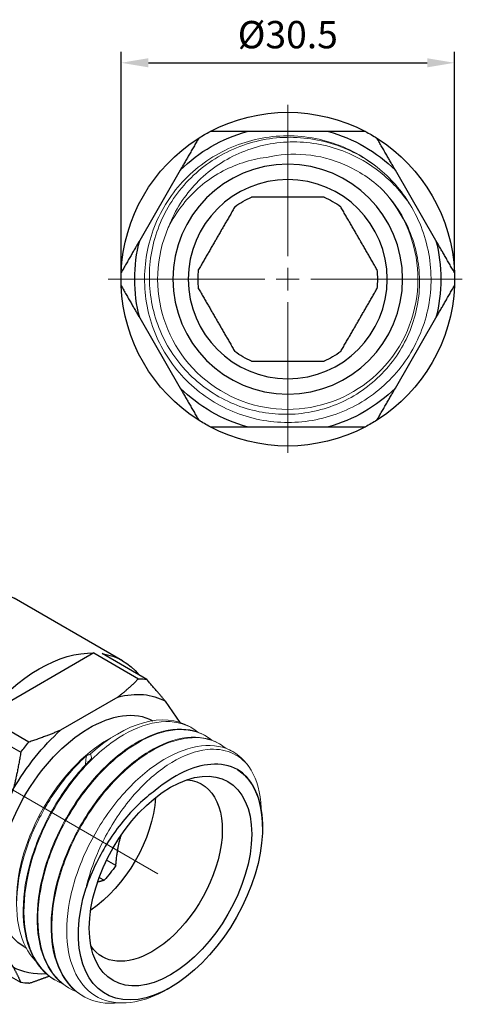
# Model space of a CAD drawing. Units: millimetres. Extents: x 358 to 687, y 452 to 542.
# Drawn here: x 647 to 687, y 452 to 542 of the extents above; entities that cross this region are included whole.
import ezdxf

# ---------------------------------------------------------------- set-up
doc = ezdxf.new("R2010")
doc.units = ezdxf.units.MM
doc.linetypes.add('ACAD_ISO04W100', pattern=[30, 24, -3, 0, -3])
doc.layers.get('0').update_dxf_attribs({"color": 220})
for name, color, linetype, lineweight in [('Осевая', 1, 'ACAD_ISO04W100', 15), ('Основная толстая', 7, 'Continuous', 30), ('Основная тонкая', 7, 'Continuous', 15), ('Размеры', 7, 'Continuous', 18)]:
    doc.layers.add(name, color=color, linetype=linetype, lineweight=lineweight)
doc.styles.add('VALтекст', font='isocpeur.ttf', dxfattribs={"height": 2.5})
doc.dimstyles.new('VALразмер1', dxfattribs={"dimtxt": 2.5, "dimasz": 2.5, "dimexe": 1, "dimexo": 0.6, "dimgap": 1, "dimtad": 1, "dimdec": 1, "dimdsep": 46, "dimtxsty": 'VALтекст', "dimcen": 2.5, "dimclrt": 256, "dimadec": 0, "dimazin": 0, "dimtfac": 1, "dimtdec": 1, "dimtmove": 0, "dimatfit": 3, "dimfxl": 1, "dimarcsym": 0})

# ---------------------------------------------------------------- blocks, each defined once
blk = doc.blocks.new('*U170')
at = {"layer": 'Осевая', "color": 0, "transparency": 16777216}
blk.add_line((15.802, -9.123), (-14.366, 8.294), dxfattribs=at)
blk = doc.blocks.new('A$C11521960')
at = {"layer": 'Основная толстая', "extrusion": (-5.55112e-17, 0.816497, 0.57735)}
for p, q in [((6.741, 13.717), (-3.158, 19.433)), ((-11.137, 18.473), (-10.783, 18.677)), ((4.132, 14.429), (-5.899, 8.637)), ((4.132, 14.429), (8.218, 12.07)), ((8.961, 12.003), (4.875, 14.362)), ((6.334, 10.393), (1.09, 7.366)), ((12.031, 8.068), (10.668, 10.006)), ((-1.814, 6.278), (-5.899, 8.637)), ((-6.643, 7.712), (-11.659, -5.215)), ((-6.643, 7.712), (-2.557, 5.353)), ((-3.244, 1.974), (-5.866, -4.784)), ((-21.567, 0.408), (-21.567, 0)), ((-7.573, -7.574), (-11.659, -5.215)), ((6.143, -5.003), (5.294, -4.513)), ((-11.659, -6.206), (-7.573, -8.565)), ((-11.659, -6.206), (-6.643, -13.342)), ((4.62, -6.084), (5.067, -6.342)), ((-8.509, -12.697), (-18.408, -6.981)), ((-5.866, -10.563), (-3.244, -14.293)), ((-2.557, -15.701), (-6.643, -13.342))]:
    blk.add_line(p, q, dxfattribs=at)
at = {"layer": 'Основная толстая', "extrusion": (-2.84726e-16, 2.28485e-16, -1)}
blk.add_ellipse((-10.783, 6.226), major_axis=(-7.625, -13.207), ratio=0.57735, start_param=0, end_param=3.141593, dxfattribs=at)
at = {"layer": 'Основная толстая', "extrusion": (8.32667e-17, 1.44222e-16, -1)}
blk.add_ellipse((-11.137, 6.43), major_axis=(7.375, 12.774), ratio=0.57735, start_param=-2.356194, end_param=-0.785398, dxfattribs=at)
at = {"layer": 'Основная толстая', "extrusion": (-4.43555e-17, 8.97074e-17, -1)}
blk.add_ellipse((-0.884, 0.51), major_axis=(7.625, 13.207), ratio=0.57735, start_param=-1.269172, end_param=-0.301624, dxfattribs=at)
at = {"layer": 'Основная толстая', "extrusion": (-1.28814e-17, 1.99733e-16, -1)}
blk.add_ellipse((-0.884, 0.51), major_axis=(7.625, 13.207), ratio=0.57735, start_param=-0.221975, end_param=0.221975, dxfattribs=at)
at = {"layer": 'Основная толстая', "extrusion": (-3.53118e-16, 3.32071e-16, -1)}
blk.add_ellipse((3.202, -1.849), major_axis=(7.625, 13.207), ratio=0.57735, start_param=-0.301624, end_param=-0.221975, dxfattribs=at)
at = {"layer": 'Основная толстая', "extrusion": (-4.01192e-16, 3.59826e-16, -1)}
blk.add_ellipse((3.712, -2.143), major_axis=(7, 12.124), ratio=0.57735, start_param=-0.517335, end_param=-0.006264, dxfattribs=at)
at = {"layer": 'Основная толстая', "extrusion": (-2.05178e-16, 3.10756e-16, -1)}
blk.add_ellipse((3.712, -2.143), major_axis=(-5.95, -10.306), ratio=0.57735, start_param=0, end_param=3.120553, dxfattribs=at)
at = {"layer": 'Основная толстая', "extrusion": (-1.53385e-16, 3.44952e-16, -1)}
blk.add_ellipse((-0.884, 0.51), major_axis=(7.625, 13.207), ratio=0.57735, start_param=-2.31637, end_param=-1.348822, dxfattribs=at)
at = {"layer": 'Основная толстая', "extrusion": (-2.16333e-16, 1.249e-16, -1)}
blk.add_ellipse((3.712, -2.143), major_axis=(7, 12.124), ratio=0.57735, start_param=-1.564533, end_param=-1.053461, dxfattribs=at)
at = {"layer": 'Основная толстая', "extrusion": (-8.1274e-17, 3.03319e-16, -1)}
blk.add_ellipse((3.202, -1.849), major_axis=(7.625, 13.207), ratio=0.57735, start_param=-1.348822, end_param=-1.269172, dxfattribs=at)
at = {"layer": 'Основная толстая', "extrusion": (-1.40504e-16, 1.45219e-16, -1)}
blk.add_ellipse((11.137, -6.43), major_axis=(5.25, 9.093), ratio=0.57735, start_param=-3.926991, end_param=2.356194, dxfattribs=at)
at = {"layer": 'Основная толстая', "extrusion": (-2.29215e-16, 3.24633e-16, -1)}
for centre, major_axis, start_param, end_param in [((11.137, -6.43), (5.95, 10.306), 0.029089, 4.334234), ((9.44, -5.45), (4.55, 7.881), -0.26066, 2.356194)]:
    blk.add_ellipse(centre, major_axis=major_axis, ratio=0.57735, start_param=start_param, end_param=end_param, dxfattribs=at)
at = {"layer": 'Основная толстая', "extrusion": (-2.5697e-16, 2.76559e-16, -1)}
blk.add_ellipse((3.359, -1.939), major_axis=(-4.55, -7.881), ratio=0.57735, start_param=-2.281618, end_param=-0.859975, dxfattribs=at)
at = {"layer": 'Основная толстая', "extrusion": (-1.01592e-16, 3.79148e-16, -1)}
blk.add_ellipse((3.712, -2.143), major_axis=(7, 12.124), ratio=0.57735, start_param=-2.61173, end_param=-2.100659, dxfattribs=at)
at = {"layer": 'Основная толстая', "extrusion": (-5.35184e-17, 3.51393e-16, -1)}
blk.add_ellipse((2.722, -1.572), major_axis=(-4.1, -7.101), ratio=0.57735, start_param=-1.416401, end_param=-1.201592, dxfattribs=at)
at = {"layer": 'Основная толстая', "extrusion": (-1.88578e-16, 1.72974e-16, -1)}
blk.add_ellipse((-0.884, 0.51), major_axis=(-7.625, -13.207), ratio=0.57735, start_param=-0.221975, end_param=0.745573, dxfattribs=at)
at = {"layer": 'Основная толстая', "extrusion": (-2.7357e-16, 4.14341e-16, -1)}
blk.add_ellipse((3.202, -1.849), major_axis=(7.625, 13.207), ratio=0.57735, start_param=-2.396019, end_param=-2.31637, dxfattribs=at)
at = {"layer": 'Основная толстая', "extrusion": (1.85927e-17, 3.09759e-16, -1)}
blk.add_ellipse((9.44, -5.45), major_axis=(-4.55, -7.881), ratio=0.57735, start_param=-0.785398, end_param=0.26066, dxfattribs=at)
at = {"layer": 'Основная толстая', "extrusion": (-3.56837e-16, 2.70119e-16, -1)}
blk.add_ellipse((3.712, -2.143), major_axis=(-7, -12.124), ratio=0.57735, start_param=-0.378345, end_param=-0.006264, dxfattribs=at)
at = {"layer": 'Основная толстая', "extrusion": (-2.36652e-16, 2.0073e-16, -1)}
blk.add_ellipse((3.202, -1.849), major_axis=(-7.625, -13.207), ratio=0.57735, start_param=-0.301624, end_param=-0.221975, dxfattribs=at)
at = {"layer": 'Основная толстая'}
for points, weights in [([(8.218, 12.07), (7.305, 11.156), (6.334, 10.393)], [1, 1.00676445746, 1]), ([(10.668, 10.006), (9.92, 10.922), (8.961, 12.003)], [1, 1.00676445746, 1]), ([(1.09, 7.366), (-0.231, 6.805), (-1.814, 6.278)], [1, 1.00676445746, 1]), ([(-2.557, 5.353), (-2.846, 3.552), (-3.244, 1.974)], [1, 1.00676445746, 1]), ([(6.143, -5.003), (6.241, -3.449), (6.641, -2.203)], [5.39592742074, 5.60424591394, 5.64022572375]), ([(-5.866, -4.784), (-6.614, -6.159), (-7.573, -7.574)], [1, 1.00676445746, 1]), ([(4.472, -6.499), (4.758, -6.418), (5.067, -6.342)], [5.47539710987, 5.43941792267, 5.39592742074]), ([(-7.573, -8.565), (-6.614, -9.646), (-5.866, -10.563)], [1, 1.00676445746, 1]), ([(-3.244, -14.293), (-2.846, -15.007), (-2.557, -15.701)], [1, 1.00676445746, 1]), ([(-1.814, -15.767), (-0.834, -15.441), (0.039, -15.105)], [1, 1.00417384736, 1.00319694852])]:
    blk.add_rational_spline(points, weights, degree=2, dxfattribs=at)
for points, knots in [([(17.257, 3.772), (16.546, 4.147), (15.721, 4.306), (14.017, 4.177), (13.167, 3.938), (11.445, 3.125), (10.584, 2.561), (9.749, 1.855)], [2.485739, 2.485739, 2.485739, 2.485739, 2.904936, 2.904936, 3.27574, 3.27574, 3.640478, 3.640478, 3.640478, 3.640478]), ([(19.552, -1.452), (19.552, -1.321), (19.549, -1.191), (19.5, 0.165), (19.24, 1.243), (18.399, 2.829), (17.884, 3.391), (17.257, 3.772)], [6.8321972, 6.8321972, 6.8321972, 6.8321972, 6.8813427, 6.8813427, 7.3511182, 7.3511182, 7.7426492, 7.7426492, 7.7426492, 7.7426492]), ([(9.749, 1.855), (8.708, 1.108), (7.701, 0.144), (5.85, -2.121), (5.027, -3.407), (3.991, -5.513), (3.673, -6.277), (3.411, -7.042)], [0, 0, 0, 0, 0.445301, 0.445301, 0.899618, 0.899618, 1.151898, 1.151898, 1.151898, 1.151898])]:
    blk.add_open_spline(points, degree=3, knots=knots, dxfattribs=at)
at = {"layer": 'Основная тонкая', "extrusion": (-5.55112e-17, 0.816497, 0.57735)}
for p, q in [((13.073, 7.579), (12.879, 7.691)), ((5.48, 6.552), (6.329, 7.042)), ((14.346, 6.844), (14.275, 6.885)), ((15.619, 6.109), (15.548, 6.15)), ((16.838, 5.405), (16.821, 5.415)), ((19.552, -1.572), (19.552, -1.452)), ((-2.934, -8.022), (-2.934, -8.53)), ((-2.054, -12.555), (-2.238, -12.449)), ((0.609, -15.478), (0.539, -15.438)), ((1.882, -16.213), (1.812, -16.172)), ((11.137, -16.146), (10.817, -16.331)), ((3.155, -16.948), (3.084, -16.907))]:
    blk.add_line(p, q, dxfattribs=at)
at = {"layer": 'Основная тонкая', "extrusion": (-1.73704e-16, 4.20782e-16, -1)}
blk.add_ellipse((6.329, -3.654), major_axis=(6.55, 11.345), ratio=0.57735, start_param=-1.058082, end_param=0, dxfattribs=at)
at = {"layer": 'Основная тонкая', "extrusion": (-6.09555e-17, 2.27489e-16, -1)}
blk.add_ellipse((5.48, -3.164), major_axis=(5.95, 10.306), ratio=0.57735, start_param=-2.356194, end_param=-0.785398, dxfattribs=at)
at = {"layer": 'Основная тонкая', "extrusion": (-1.12748e-16, 1.93293e-16, -1)}
blk.add_ellipse((10.288, -5.94), major_axis=(6.55, 11.345), ratio=0.57735, start_param=-0.087266, end_param=0.261799, dxfattribs=at)
at = {"layer": 'Основная тонкая'}
for points, knots in [([(1.236, -15.78), (0.278, -15.403), (-0.525, -14.723), (-1.114, -13.788), (-1.704, -12.851), (-2.079, -11.66), (-2.21, -10.305), (-2.342, -8.951), (-2.232, -7.433), (-1.891, -5.866), (-1.549, -4.3), (-0.977, -2.686), (-0.219, -1.145), (0.539, 0.395), (1.481, 1.861), (2.534, 3.143), (3.59, 4.427), (4.756, 5.526), (5.942, 6.356), (7.127, 7.186), (8.331, 7.747), (9.462, 8), (10.593, 8.252), (11.649, 8.195), (12.548, 7.834), (12.946, 7.674), (13.313, 7.455), (13.645, 7.181)], [19.545831, 19.545831, 19.545831, 19.545831, 19.939342, 19.939342, 19.939342, 20.333754, 20.333754, 20.333754, 20.727833, 20.727833, 20.727833, 21.121626, 21.121626, 21.121626, 21.515184, 21.515184, 21.515184, 21.909404, 21.909404, 21.909404, 22.30306, 22.30306, 22.30306, 22.696942, 22.696942, 22.696942, 22.871384, 22.871384, 22.871384, 22.871384]), ([(14.275, 6.885), (13.44, 7.367), (12.433, 7.551), (11.334, 7.421), (10.235, 7.291), (9.044, 6.848), (7.853, 6.125), (6.663, 5.403), (5.475, 4.401), (4.38, 3.194), (3.285, 1.989), (2.285, 0.58), (1.457, -0.927), (0.627, -2.438), (-0.029, -4.045), (-0.46, -5.629), (-0.891, -7.21), (-1.096, -8.765), (-1.059, -10.179), (-1.021, -11.595), (-0.74, -12.867), (-0.235, -13.9), (0.253, -14.901), (0.952, -15.676), (1.812, -16.172)], [-22.776547, -22.776547, -22.776547, -22.776547, -22.381938, -22.381938, -22.381938, -21.987689, -21.987689, -21.987689, -21.59375, -21.59375, -21.59375, -21.200073, -21.200073, -21.200073, -20.805475, -20.805475, -20.805475, -20.411545, -20.411545, -20.411545, -20.01697, -20.01697, -20.01697, -19.634954, -19.634954, -19.634954, -19.634954]), ([(2.509, -16.515), (1.55, -16.138), (0.747, -15.457), (0.159, -14.523), (-0.431, -13.586), (-0.806, -12.395), (-0.938, -11.04), (-1.07, -9.685), (-0.959, -8.168), (-0.618, -6.601), (-0.276, -5.035), (0.296, -3.42), (1.054, -1.879), (1.811, -0.339), (2.754, 1.126), (3.807, 2.408), (4.862, 3.692), (6.029, 4.791), (7.215, 5.621), (8.4, 6.451), (9.604, 7.012), (10.734, 7.265), (11.865, 7.518), (12.921, 7.461), (13.82, 7.099), (14.219, 6.94), (14.586, 6.721), (14.917, 6.446)], [13.262645, 13.262645, 13.262645, 13.262645, 13.656157, 13.656157, 13.656157, 14.050569, 14.050569, 14.050569, 14.444647, 14.444647, 14.444647, 14.838441, 14.838441, 14.838441, 15.231999, 15.231999, 15.231999, 15.626219, 15.626219, 15.626219, 16.019875, 16.019875, 16.019875, 16.413757, 16.413757, 16.413757, 16.588198, 16.588198, 16.588198, 16.588198]), ([(15.548, 6.15), (14.713, 6.632), (13.706, 6.816), (12.606, 6.686), (11.507, 6.556), (10.316, 6.113), (9.126, 5.39), (7.936, 4.668), (6.747, 3.666), (5.653, 2.459), (4.558, 1.254), (3.558, -0.155), (2.73, -1.662), (1.9, -3.173), (1.244, -4.78), (0.813, -6.364), (0.382, -7.944), (0.177, -9.5), (0.214, -10.914), (0.252, -12.33), (0.532, -13.602), (1.037, -14.635), (1.526, -15.635), (2.224, -16.411), (3.084, -16.907)], [-16.493361, -16.493361, -16.493361, -16.493361, -16.098753, -16.098753, -16.098753, -15.704503, -15.704503, -15.704503, -15.310565, -15.310565, -15.310565, -14.916888, -14.916888, -14.916888, -14.52229, -14.52229, -14.52229, -14.12836, -14.12836, -14.12836, -13.733785, -13.733785, -13.733785, -13.351769, -13.351769, -13.351769, -13.351769]), ([(6.434, -17.559), (5.274, -17.689), (4.203, -17.508), (3.299, -17.028), (2.364, -16.531), (1.609, -15.715), (1.092, -14.644), (0.592, -13.606), (0.317, -12.331), (0.284, -10.913), (0.251, -9.496), (0.461, -7.938), (0.896, -6.357), (1.331, -4.776), (1.99, -3.173), (2.82, -1.668), (3.651, -0.163), (4.653, 1.243), (5.748, 2.446), (6.844, 3.649), (8.034, 4.648), (9.224, 5.366), (10.413, 6.084), (11.601, 6.521), (12.697, 6.647), (13.793, 6.773), (14.796, 6.587), (15.628, 6.104), (15.826, 5.989), (16.015, 5.857), (16.193, 5.709)], [6.653836, 6.653836, 6.653836, 6.653836, 7.047436, 7.047436, 7.047436, 7.454697, 7.454697, 7.454697, 7.849036, 7.849036, 7.849036, 8.243052, 8.243052, 8.243052, 8.636793, 8.636793, 8.636793, 9.030308, 9.030308, 9.030308, 9.424397, 9.424397, 9.424397, 9.817961, 9.817961, 9.817961, 10.211633, 10.211633, 10.211633, 10.305529, 10.305529, 10.305529, 10.305529]), ([(16.243, 5.691), (15.328, 6.019), (14.274, 6.049), (12.014, 5.505), (10.83, 4.94), (8.493, 3.286), (7.36, 2.216), (5.299, -0.292), (4.389, -1.704), (2.913, -4.685), (2.36, -6.225), (1.689, -9.233), (1.574, -10.672), (1.802, -13.262), (2.14, -14.389), (3.229, -16.182), (3.967, -16.834), (5.749, -17.576), (6.774, -17.663), (8.829, -17.288), (9.821, -16.906), (10.817, -16.331)], [0, 0, 0, 0, 0.510363, 0.510363, 1.017828, 1.017828, 1.522397, 1.522397, 2.024068, 2.024068, 2.522842, 2.522842, 3.018717, 3.018717, 3.511694, 3.511694, 4.001772, 4.001772, 4.488951, 4.488951, 4.906364, 4.906364, 4.906364, 4.906364]), ([(3.411, -7.042), (3.464, -6.816), (3.522, -6.588), (3.991, -4.901), (4.591, -3.446), (6.116, -0.675), (7.031, 0.61), (9.054, 2.838), (10.146, 3.753), (12.36, 5.088), (13.46, 5.486), (15.268, 5.675), (15.997, 5.583), (17.298, 5.059), (17.86, 4.626), (18.31, 4.04)], [1.288567, 1.288567, 1.288567, 1.288567, 1.36212, 1.36212, 1.832274, 1.832274, 2.31048, 2.31048, 2.796737, 2.796737, 3.291041, 3.291041, 3.672667, 3.672667, 4.058993, 4.058993, 4.058993, 4.058993]), ([(3.448, 5.023), (3.421, 4.799), (3.393, 4.575), (3.358, 4.296), (3.351, 4.241), (3.344, 4.185)], [0.05095366, 0.05095366, 0.05095366, 0.05095366, 0.11855203, 0.11855203, 0.13531612, 0.13531612, 0.13531612, 0.13531612]), ([(3.834, 5.207), (3.805, 5.193), (3.777, 5.18), (3.717, 5.151), (3.685, 5.136), (3.654, 5.121), (3.605, 5.098), (3.555, 5.074), (3.487, 5.041), (3.467, 5.032), (3.448, 5.023)], [-0.082152, -0.082152, -0.082152, -0.082152, -0.0560349, -0.0560349, -0.0272169, -0.0272169, -0.0272169, 0.0177331, 0.0177331, 0.0355475, 0.0355475, 0.0355475, 0.0355475]), ([(-1.168, -13.774), (-1.183, -13.758), (-1.199, -13.743), (-1.902, -13.009), (-2.399, -12.04), (-2.953, -9.714), (-3.008, -8.381), (-2.669, -5.523), (-2.282, -4.026), (-1.187, -1.244), (-0.534, 0.023), (0.993, 2.384), (1.856, 3.46), (2.781, 4.389)], [3.007872, 3.007872, 3.007872, 3.007872, 3.018717, 3.018717, 3.511694, 3.511694, 4.001772, 4.001772, 4.488951, 4.488951, 4.914423, 4.914423, 5.337647, 5.337647, 5.337647, 5.337647]), ([(3.514, 4.364), (2.398, 3.209), (1.366, 1.839), (0.497, 0.358), (-0.393, -1.16), (-1.111, -2.795), (-1.597, -4.417), (-2.071, -6.002), (-2.325, -7.574), (-2.335, -9.015), (-2.346, -10.507), (-2.097, -11.858), (-1.605, -12.958), (-1.113, -14.058), (-0.38, -14.907), (0.539, -15.438)], [-27.925268, -27.925268, -27.925268, -27.925268, -27.531561, -27.531561, -27.531561, -27.128206, -27.128206, -27.128206, -26.734217, -26.734217, -26.734217, -26.326178, -26.326178, -26.326178, -25.918139, -25.918139, -25.918139, -25.918139]), ([(18.31, 4.04), (18.892, 3.19), (19.263, 2.081), (19.394, 0.795), (19.419, 0.544), (19.436, 0.286), (19.443, 0.022)], [4.1887902, 4.1887902, 4.1887902, 4.1887902, 4.582422, 4.582422, 4.582422, 4.6593893, 4.6593893, 4.6593893, 4.6593893])]:
    blk.add_open_spline(points, degree=3, knots=knots, dxfattribs=at)
for points in [[(16.821, 5.415), (16.636, 5.522), (16.443, 5.614), (16.243, 5.691)], [(3.448, 5.023), (3.223, 4.821), (3.001, 4.609), (2.781, 4.389)], [(3.514, 4.364), (3.649, 4.504), (3.785, 4.641), (3.923, 4.774)], [(3.923, 4.774), (3.894, 4.92), (3.864, 5.064), (3.834, 5.207)]]:
    blk.add_open_spline(points, degree=3, dxfattribs=at)
at = {"layer": 'Осевая'}
blk.add_blockref('*U170', (-5.834, 3.368), dxfattribs=at)
blk = doc.blocks.new('*U168')
at = {"layer": 'Осевая', "color": 0, "transparency": 16777216}
for p, q in [((0, 2.1), (0, 15.94)), ((-15.96, 0), (-2.1, 0)), ((2.1, 0), (16.441, 0)), ((0, -15.868), (0, -2.1))]:
    blk.add_line(p, q, dxfattribs=at)
at = {"layer": 'Осевая', "color": 0, "linetype": 'Continuous', "transparency": 16777216}
for p, q in [((0, -1.05), (0, 1.05)), ((-1.05, 0), (1.05, 0))]:
    blk.add_line(p, q, dxfattribs=at)
blk = doc.blocks.new('A$C54414020')
at = {"layer": 'Основная толстая', "extrusion": (0, 1, -2.22045e-16)}
for p, q in [((3.708, 13.5), (-3.708, 13.5)), ((-9.837, 9.961), (-13.545, 3.539)), ((13.545, 3.539), (9.837, 9.961)), ((-13.545, -3.539), (-9.837, -9.961)), ((9.837, -9.961), (13.545, -3.539)), ((-3.708, -13.5), (3.708, -13.5))]:
    blk.add_line(p, q, dxfattribs=at)
at = {"layer": 'Основная толстая', "extrusion": (0, -2.22045e-16, -1)}
for radius in [10.5, 9.1]:
    blk.add_circle((0, 0), radius, dxfattribs=at)
for radius, start, end in [(15.25, 62.2818, 117.7182), (14, 45.35889, 74.64111), (15.25, 57.7182, 62.2818), (14, 105.35889, 134.64111), (15.25, 117.7182, 122.2818), (15.25, 2.2818, 57.7182), (15.25, 122.2818, 177.7182), (8.2, 53.84618, 66.15382), (8.2, 113.84618, 126.15382), (14, 345.35889, 14.64111), (14, 165.35889, 194.64111), (15.25, 357.7182, 2.2818), (8.2, 353.84618, 6.15382), (8.2, 173.84618, 186.15382), (15.25, 177.7182, 182.2818), (15.25, 302.2818, 357.7182), (15.25, 182.2818, 237.7182), (8.2, 293.84618, 306.15382), (8.2, 233.84618, 246.15382), (14, 285.35889, 314.64111), (14, 225.35889, 254.64111), (15.25, 297.7182, 302.2818), (15.25, 237.7182, 242.2818), (15.25, 242.2818, 297.7182)]:
    blk.add_arc((0, 0), radius, start, end, dxfattribs=at)
at = {"layer": 'Основная толстая'}
for points, weights in [([(-3.708, 13.5), (-5.328, 13.5), (-7.093, 13.5)], [1, 1.00676445746, 1]), ([(7.093, 13.5), (5.328, 13.5), (3.708, 13.5)], [1, 1.00676445746, 1]), ([(-8.145, 12.893), (-9.027, 11.364), (-9.837, 9.961)], [1, 1.00676445746, 1]), ([(9.837, 9.961), (9.027, 11.364), (8.145, 12.893)], [1, 1.00676445746, 1]), ([(3.315, 7.5), (0, 7.5), (-3.315, 7.5)], [5.39592742074, 5.89954731334, 5.39592742074]), ([(-4.838, 6.621), (-6.495, 3.75), (-8.153, 0.879)], [5.39592742074, 5.89954731334, 5.39592742074]), ([(8.153, 0.879), (6.495, 3.75), (4.838, 6.621)], [5.39592742074, 5.89954731334, 5.39592742074]), ([(-13.545, 3.539), (-14.355, 2.136), (-15.238, 0.607)], [1, 1.00676445746, 1]), ([(15.238, 0.607), (14.355, 2.136), (13.545, 3.539)], [1, 1.00676445746, 1]), ([(-15.238, -0.607), (-14.355, -2.136), (-13.545, -3.539)], [1, 1.00676445746, 1]), ([(-8.153, -0.879), (-6.495, -3.75), (-4.838, -6.621)], [5.39592742074, 5.89954731334, 5.39592742074]), ([(4.838, -6.621), (6.495, -3.75), (8.153, -0.879)], [5.39592742074, 5.89954731334, 5.39592742074]), ([(13.545, -3.539), (14.355, -2.136), (15.238, -0.607)], [1, 1.00676445746, 1]), ([(-3.315, -7.5), (0, -7.5), (3.315, -7.5)], [5.39592742074, 5.89954731334, 5.39592742074]), ([(-9.837, -9.961), (-9.027, -11.364), (-8.145, -12.893)], [1, 1.00676445746, 1]), ([(8.145, -12.893), (9.027, -11.364), (9.837, -9.961)], [1, 1.00676445746, 1]), ([(-7.093, -13.5), (-5.328, -13.5), (-3.708, -13.5)], [1, 1.00676445746, 1]), ([(3.708, -13.5), (5.328, -13.5), (7.093, -13.5)], [1, 1.00676445746, 1])]:
    blk.add_rational_spline(points, weights, degree=2, dxfattribs=at)
at = {"layer": 'Основная тонкая', "extrusion": (0, -2.22045e-16, -1)}
for radius, start, end in [(13.1, 130, 150), (11.9, 136.66667, 23.33333)]:
    blk.add_arc((0, 0), radius, start, end, dxfattribs=at)
at = {"layer": 'Основная тонкая'}
for points, knots in [([(11.345, 6.55), (12.206, 5.058), (12.769, 3.395), (12.991, 1.687), (13.213, -0.02), (13.093, -1.771), (12.642, -3.432), (12.191, -5.093), (11.409, -6.663), (10.355, -8.024), (9.301, -9.384), (7.977, -10.533), (6.482, -11.384), (4.988, -12.235), (3.324, -12.787), (1.618, -13), (-0.088, -13.212), (-1.836, -13.084), (-3.493, -12.626), (-5.149, -12.168), (-6.714, -11.379), (-8.068, -10.321), (-9.434, -9.253), (-10.584, -7.911), (-11.431, -6.399), (-12.272, -4.896), (-12.813, -3.227), (-13.012, -1.516), (-13.211, 0.192), (-13.069, 1.94), (-12.597, 3.594), (-12.126, 5.247), (-11.325, 6.806), (-10.255, 8.152), (-9.17, 9.517), (-7.809, 10.662), (-6.279, 11.497), (-4.769, 12.322), (-3.095, 12.845), (-1.384, 13.027), (0.361, 13.212), (2.144, 13.042), (3.823, 12.53), (5.502, 12.018), (7.076, 11.164), (8.421, 10.035)], [4.18879, 4.18879, 4.18879, 4.18879, 4.583234, 4.583234, 4.583234, 4.977503, 4.977503, 4.977503, 5.371609, 5.371609, 5.371609, 5.765564, 5.765564, 5.765564, 6.159381, 6.159381, 6.159381, 6.553072, 6.553072, 6.553072, 6.946649, 6.946649, 6.946649, 7.343682, 7.343682, 7.343682, 7.737959, 7.737959, 7.737959, 8.131921, 8.131921, 8.131921, 8.525618, 8.525618, 8.525618, 8.924941, 8.924941, 8.924941, 9.318911, 9.318911, 9.318911, 9.72091, 9.72091, 9.72091, 10.12291, 10.12291, 10.12291, 10.12291]), ([(8.421, 10.035), (7.101, 11.109), (5.586, 11.916), (2.339, 12.898), (0.64, 13.068), (-2.716, 12.746), (-4.343, 12.261), (-7.308, 10.698), (-8.621, 9.638), (-10.758, 7.08), (-11.565, 5.61), (-12.566, 2.452), (-12.753, 0.795), (-12.481, -2.487), (-12.028, -4.081), (-10.539, -6.996), (-9.521, -8.291), (-7.052, -10.41), (-5.627, -11.217), (-2.556, -12.233), (-0.942, -12.437), (2.265, -12.213), (3.826, -11.791), (6.69, -10.375), (7.966, -9.397), (10.065, -7.015), (10.869, -5.635), (11.9, -2.653), (12.119, -1.08), (11.94, 2.05), (11.549, 3.578), (10.312, 6.163), (9.562, 7.236), (8.656, 8.166)], [0, 0, 0, 0, 0.510363, 0.510363, 1.017828, 1.017828, 1.522397, 1.522397, 2.024068, 2.024068, 2.522842, 2.522842, 3.018717, 3.018717, 3.511694, 3.511694, 4.001772, 4.001772, 4.488951, 4.488951, 4.97323, 4.97323, 5.454609, 5.454609, 5.933088, 5.933088, 6.408666, 6.408666, 6.881343, 6.881343, 7.351118, 7.351118, 7.742649, 7.742649, 7.742649, 7.742649]), ([(-10.927, 4.713), (-10.84, 4.942), (-10.747, 5.168), (-10.002, 6.821), (-9.083, 8.109), (-6.785, 10.283), (-5.422, 11.139), (-2.419, 12.297), (-0.805, 12.576), (2.467, 12.504), (4.093, 12.143), (6.774, 10.973), (7.859, 10.291), (9.806, 8.622), (10.654, 7.64), (11.345, 6.55)], [1.288567, 1.288567, 1.288567, 1.288567, 1.36212, 1.36212, 1.832274, 1.832274, 2.31048, 2.31048, 2.796737, 2.796737, 3.291041, 3.291041, 3.672667, 3.672667, 4.058993, 4.058993, 4.058993, 4.058993]), ([(-1.962, 11.128), (-3.436, 10.949), (-4.859, 10.481), (-7.477, 9.016), (-8.64, 8.023), (-10.106, 6.177), (-10.556, 5.465), (-10.927, 4.713)], [0, 0, 0, 0, 0.445301, 0.445301, 0.899618, 0.899618, 1.151898, 1.151898, 1.151898, 1.151898]), ([(8.656, 8.166), (7.65, 9.129), (6.482, 9.908), (4.073, 10.954), (2.871, 11.263), (0.436, 11.485), (-0.781, 11.403), (-1.962, 11.128)], [2.485739, 2.485739, 2.485739, 2.485739, 2.904936, 2.904936, 3.27574, 3.27574, 3.640478, 3.640478, 3.640478, 3.640478])]:
    blk.add_open_spline(points, degree=3, knots=knots, dxfattribs=at)
at = {"layer": 'Осевая', "extrusion": (0, -2.22045e-16, -1)}
blk.add_blockref('*U168', (0, 0), dxfattribs=at)
blk = doc.blocks.new('*D176')
at = {"layer": 'Defpoints', "color": 0, "transparency": 16777216}
for p in [(686.436, 538.307), (655.936, 518.532, -1.308), (686.436, 518.532, -1.308)]:
    blk.add_point(p, dxfattribs=at)
at = {"layer": 'Размеры', "color": 0, "lineweight": -2, "transparency": 16777216}
for p, q in [((655.936, 519.132), (655.936, 539.307)), ((686.436, 519.132), (686.436, 539.307)), ((658.436, 538.307), (683.936, 538.307))]:
    blk.add_line(p, q, dxfattribs=at)
at = {"layer": 'Размеры', "color": 0, "transparency": 16777216}
for points in [[(658.436, 538.724), (658.436, 537.891), (655.936, 538.307)], [(683.936, 538.724), (683.936, 537.891), (686.436, 538.307)]]:
    blk.add_solid(points, dxfattribs=at)
at = {"layer": 'Размеры', "transparency": 16777216, "insert": (671.186, 540.557), "char_height": 2.5, "attachment_point": 5, "style": 'VALтекст'}
blk.add_mtext('%%C30.5', dxfattribs=at)

msp = doc.modelspace()

# ---------------------------------------------------------------- block references
for name, p in [('A$C54414020', (671.186, 518.532, -1.308)), ('A$C11521960', (649.324, 469.943))]:
    msp.add_blockref(name, p)

# ---------------------------------------------------------------- dimensions: what is measured, and where the dimension line sits
at = {"layer": 'Размеры'}
dim = msp.add_linear_dim(base=(686.436, 538.307), p1=(655.936, 518.532, -1.308), p2=(686.436, 518.532, -1.308), text='%%C<>', dimstyle='VALразмер1', dxfattribs=at)
dim.commit()
dim.dimension.update_dxf_attribs({"geometry": '*D176', "text_midpoint": (671.186, 540.557)})

doc.saveas('drawing.dxf')
